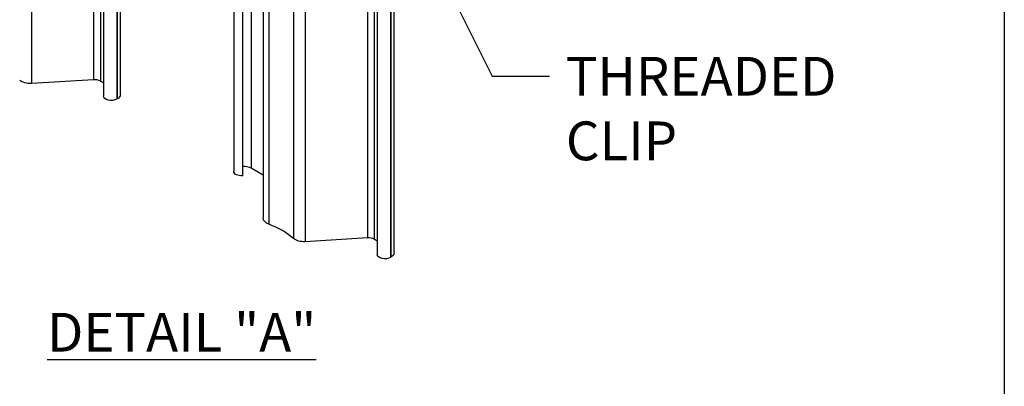
# Model space of a CAD drawing. Extents: x 0 to 220, y -4 to 280.
# Drawn here: x 155 to 216, y 174 to 196 of the extents above; entities that cross this region are included whole.
import ezdxf

# ---------------------------------------------------------------- set-up
doc = ezdxf.new("R2010")
doc.units = 0
doc.header["$LTSCALE"] = 10
doc.header["$MEASUREMENT"] = 0
doc.layers.get('0').update_dxf_attribs({"linetype": 'CONTINUOUS'})
for name, color, linetype in [('5074-LOGO$0$CADdetails-7-FRAME', 7, 'CONTINUOUS'), ('CADdetails-2-FINELIGHT', 2, 'CONTINUOUS'), ('CADdetails-7-FRAME', 7, 'CONTINUOUS'), ('CADdetails-7-VERYFINE', 7, 'CONTINUOUS'), ('CADdetails-9-EXTRAFINE', 9, 'CONTINUOUS')]:
    doc.layers.add(name, color=color, linetype=linetype)
doc.styles.add('CADdetails-DIMENSIONS', font='ARIALN.TTF', dxfattribs={"height": 2.38})
doc.styles.add('CADdetails-NOTES', font='ARIALN.TTF', dxfattribs={"height": 2.38})
doc.dimstyles.new('CADdetails-LEADER', dxfattribs={"dimtxt": 2.38, "dimasz": 2.38, "dimexe": 0.5, "dimexo": 1.5, "dimgap": 1, "dimtad": 0, "dimzin": 0, "dimdsep": 46, "dimtxsty": 'CADdetails-DIMENSIONS', "dimcen": 1, "dimclrd": 256, "dimclre": 256, "dimclrt": 256, "dimadec": 0, "dimazin": 0, "dimtfac": 1, "dimtdec": 4, "dimtofl": 0, "dimtmove": 0, "dimatfit": 3, "dimfxl": 1, "dimtolj": 1, "dimtzin": 0, "dimarcsym": 0})

# ---------------------------------------------------------------- blocks, each defined once
blk = doc.blocks.new('5074-LOGO')
at = {"layer": '5074-LOGO$0$CADdetails-7-FRAME'}
blk.add_lwpolyline([(0, 280), (216, 280), (216, 0), (0, 0)], close=True, dxfattribs=at)

msp = doc.modelspace()

# ---------------------------------------------------------------- linework, layer by layer
at = {"layer": 'CADdetails-7-FRAME'}
msp.add_lwpolyline([(0, 280), (216, 280), (216, 0), (0, 0)], close=True, dxfattribs=at)
at = {"layer": 'CADdetails-9-EXTRAFINE', "linetype": 'Continuous'}
for p, q in [((156.175, 223.033, 12.009), (156.175, 192.281, -9.736)), ((172.289, 213.511, 25.476), (172.289, 182.759, 3.73)), ((173.01, 213.314, 25.755), (173.01, 182.561, 4.01)), ((159.999, 210.464, 2.629), (159.999, 192.513, -10.065)), ((160.414, 210.231, 2.643), (160.414, 192.428, -9.945)), ((160.601, 209.092, 3.778), (160.601, 191.514, -8.651)), ((160.601, 209.092, -1.127), (160.601, 191.514, -13.556)), ((161.428, 208.889, 4.054), (161.428, 191.316, -8.371)), ((161.447, 208.9, 4.039), (161.447, 191.327, -8.387)), ((161.644, 191.602, -8.775), (161.644, 209.174, 3.65)), ((161.644, 191.602, -13.681), (161.644, 209.174, -1.255)), ((176.835, 200.744, 16.375), (176.835, 182.793, 3.681)), ((177.25, 200.511, 16.389), (177.25, 182.709, 3.801)), ((170.427, 199.916, 13.221), (170.427, 184.004, 1.969)), ((170.427, 199.916, 8.316), (170.427, 184.004, -2.936)), ((170.773, 200.323, 14.294), (170.773, 183.634, 2.493)), ((170.773, 200.323, 9.389), (170.773, 183.634, -2.412)), ((169.692, 199.502, 6.42), (169.692, 187.072, -2.369)), ((169.692, 199.502, 1.515), (169.692, 187.072, -7.275)), ((177.437, 199.372, 17.524), (177.437, 181.794, 5.095)), ((177.437, 199.372, 12.619), (177.437, 181.794, 0.19)), ((178.479, 181.882, 4.971), (178.479, 199.454, 17.397)), ((178.479, 181.882, 0.065), (178.479, 199.454, 12.491)), ((168.618, 198.706, 6.253), (168.618, 186.885, -2.105)), ((168.618, 198.706, 1.348), (168.618, 186.885, -7.011)), ((169.162, 199.156, 7.161), (169.162, 186.608, -1.713)), ((169.162, 199.156, 2.255), (169.162, 186.608, -6.618)), ((178.263, 199.169, 17.8), (178.263, 181.596, 5.375)), ((178.282, 199.18, 17.785), (178.282, 181.607, 5.359)), ((159.999, 192.513, -10.065), (156.175, 192.281, -9.736)), ((160.601, 192.32, -9.792), (160.414, 192.428, -9.945)), ((160.601, 192.32, -14.697), (160.414, 192.428, -14.85)), ((161.447, 191.327, -8.387), (161.428, 191.316, -8.371)), ((170.427, 186.647, -1.769), (169.692, 187.072, -2.369)), ((170.427, 186.647, -6.674), (169.692, 187.072, -7.275)), ((176.835, 182.793, 3.681), (173.01, 182.561, 4.01)), ((177.437, 182.601, 3.954), (177.25, 182.709, 3.801)), ((177.437, 182.601, -0.951), (177.25, 182.709, -1.104)), ((178.282, 181.607, 5.359), (178.263, 181.596, 5.375))]:
    msp.add_line(p, q, dxfattribs=at)
at = {"layer": 'CADdetails-9-EXTRAFINE', "linetype": 'Continuous', "extrusion": (0, -0.816497, -0.57735)}
for centre, radius, start, end in [((156.095, -119.726, -151.376), 0.767, 83.99999, 146.72846), ((161.085, -117.634, -151.376), 0.484, 45.00005, 180), ((161.085, -121.639, -148.544), 0.484, 45.00005, 180), ((161.085, -121.639, -148.544), 0.484, 45.00005, 180), ((160.971, -117.786, -151.376), 0.673, 0, 44.99996), ((160.971, -121.791, -148.544), 0.673, 360, 44.99996), ((169.102, -109.617, -151.376), 0.484, 82.96942, 180), ((169.102, -113.622, -148.544), 0.484, 82.96942, 180), ((169.102, -113.622, -148.544), 0.484, 82.96942, 180), ((171.194, -104.627, -151.376), 0.767, 123.27154, 180), ((171.194, -108.632, -148.544), 0.767, 123.27154, 180), ((171.194, -108.632, -148.544), 0.767, 123.27154, 180), ((172.93, -102.89, -151.376), 0.767, 83.99999, 146.72846), ((177.921, -100.799, -151.376), 0.484, 45.00005, 180), ((177.921, -104.804, -148.544), 0.484, 45.00005, 180), ((177.921, -104.804, -148.544), 0.484, 45.00005, 180), ((177.807, -100.951, -151.376), 0.673, 0, 44.99996), ((177.807, -104.956, -148.544), 0.673, 360, 44.99996)]:
    msp.add_arc(centre, radius, start, end, dxfattribs=at)
at = {"layer": 'CADdetails-9-EXTRAFINE', "linetype": 'Continuous', "extrusion": (0, 0.816497, 0.57735)}
for centre, radius, start, end in [((-160.053, -118.857, 151.376), 0.511, 225, 275.99996), ((-169.254, -109.503, 151.376), 0.619, 225, 278.68017), ((-169.254, -113.508, 148.544), 0.619, 225, 278.68017), ((-169.254, -113.508, 148.544), 0.619, 225, 278.68017), ((-167.881, -99.577, 151.376), 5.273, 213.27155, 236.72845), ((-176.888, -102.022, 151.376), 0.511, 225, 275.99996)]:
    msp.add_arc(centre, radius, start, end, dxfattribs=at)

# ---------------------------------------------------------------- block references
msp.add_blockref('5074-LOGO', (0, 0))

# ---------------------------------------------------------------- texts
at = {"layer": 'CADdetails-2-FINELIGHT', "insert": (165.414, 178.191), "char_height": 2.38, "attachment_point": 2, "style": 'CADdetails-NOTES'}
msp.add_mtext_dynamic_manual_height_columns('{\\LDETAIL "A"}', width=75.97428, gutter_width=11.9, heights=[0], dxfattribs=at)
at = {"layer": 'CADdetails-7-VERYFINE', "insert": (189.039, 193.912), "char_height": 2.38, "width": 17.02048, "attachment_point": 1, "style": 'CADdetails-DIMENSIONS'}
msp.add_mtext('THREADED CLIP', dxfattribs=at)

# ---------------------------------------------------------------- leaders
at = {"layer": 'CADdetails-7-VERYFINE', "annotation_type": 0, "has_hookline": 1, "hookline_direction": 0, "text_width": 14.774}
msp.add_leader([(178.928, 203.921), (184.507, 192.722), (188.039, 192.722)], dimstyle='CADdetails-LEADER', override={"dimgap": 1, "dimtad": 0}, dxfattribs=at)

doc.saveas('drawing.dxf')
